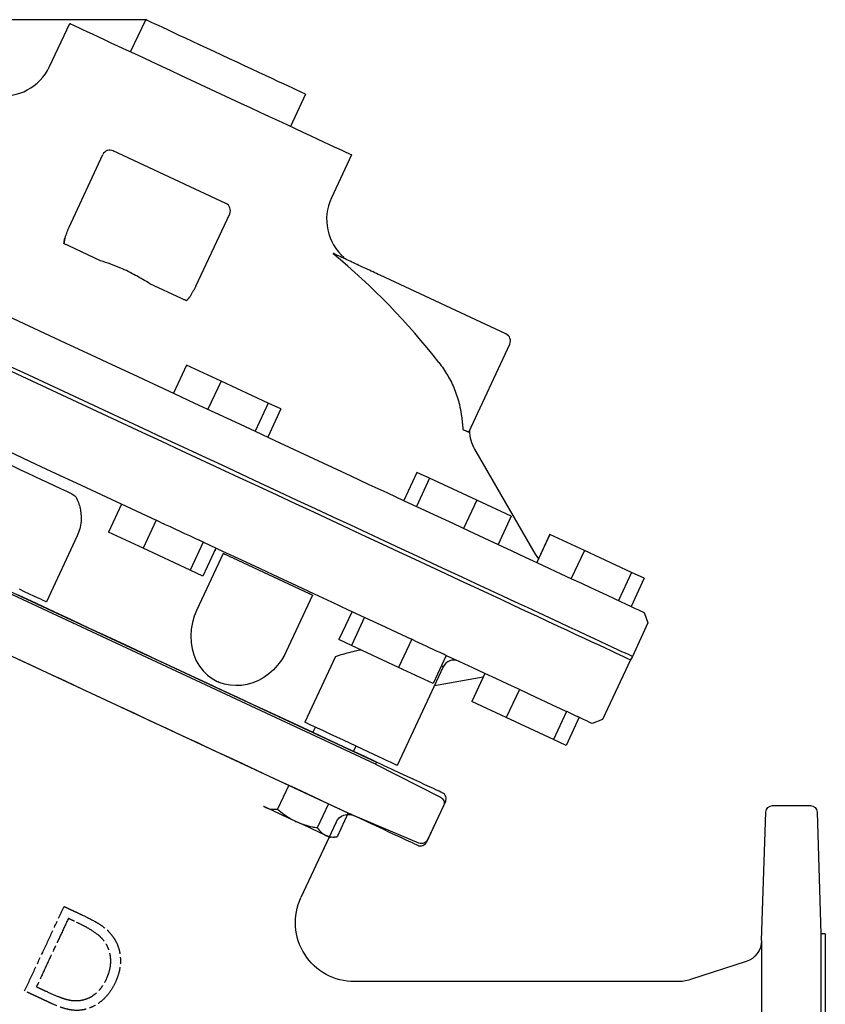
# Model space of a CAD drawing. Units: millimetres. Extents: x 9 to 3909, y -342 to 2429.
# Drawn here: x 2185 to 2546, y 1480 to 1921 of the extents above; entities that cross this region are included whole.
import ezdxf

# ---------------------------------------------------------------- set-up
doc = ezdxf.new("R2010")
doc.units = ezdxf.units.MM
doc.linetypes.add('AM_ISO08W050', pattern=[18, 12, -1.5, 3, -1.5])
doc.layers.get('DEFPOINTS').update_dxf_attribs({"linetype": 'CONTINUOUS'})
for name, color, linetype in [('1', 255, 'CONTINUOUS'), ('Center', 1, 'AM_ISO08W050'), ('Dim', 7, 'CONTINUOUS')]:
    doc.layers.add(name, color=color, linetype=linetype)
doc.styles.get("Standard").update_dxf_attribs({"font": 'ISOCP.SHX', "width": 1.2})
doc.dimstyles.new('1$0', dxfattribs={"dimscale": 0.6666, "dimtxt": 2.8, "dimasz": 2.8, "dimexe": 1.25, "dimexo": 0, "dimgap": 1, "dimtad": 1, "dimrnd": 0.01, "dimdsep": 46, "dimtxsty": 'Standard', "dimcen": 0, "dimclre": 6, "dimazin": 2, "dimtfac": 0.8, "dimtmove": 0, "dimatfit": 3, "dimfxl": 1, "dimtolj": 1, "dimarcsym": 0})

# ---------------------------------------------------------------- blocks, each defined once
blk = doc.blocks.new('2')
at = {"layer": '1'}
for p, q in [((6465.38, 2003.95), (6111.92, 1839.13)), ((6111.92, 1839.13), (6112.38, 1838.24)), ((5910.75, 1762.14), (5910.75, 1392.14)), ((5910.75, 1762.14), (5912.75, 1762.08))]:
    blk.add_line(p, q, dxfattribs=at)
at = {"layer": '1', "linetype": 'Continuous'}
for p, q in [((6112.35, 1838.22), (6465.81, 2003.04)), ((6477.1, 1980.72), (6122.2, 1815.22)), ((6112.35, 1838.22), (6083.28, 1823.41)), ((5914.45, 1816.73), (5912.75, 1762.14)), ((5934.35, 1819.64), (5917.44, 1819.64)), ((5939.36, 1759.14), (5937.35, 1816.74)), ((6081.92, 1819.47), (6089, 1804.28)), ((6092.89, 1802.79), (6122.2, 1815.22)), ((6129.98, 1812.24), (6145.78, 1778.34)), ((5912.75, 1762.14), (5912.75, 1392.14)), ((5939.36, 1759.14), (5939.36, 1395.14)), ((5946.25, 1749.64), (5971.17, 1741.6)), ((5977.3, 1740.64), (6121.77, 1740.64))]:
    blk.add_line(p, q, dxfattribs=at)
for centre, radius, start, end in [((6084.64, 1820.74), 3, 117.0005, 205.0006), ((5917.44, 1816.64), 3, 90, 178.2193), ((5934.35, 1816.64), 3, 2, 90), ((6124.54, 1809.7), 6, 24.9998, 115.0002), ((6091.72, 1805.55), 3, 205.0006, 293.0002), ((6121.77, 1767.14), 26.5, 270, 25.0002), ((5977.3, 1760.64), 20, 252.1339, 270)]:
    blk.add_arc(centre, radius, start, end, dxfattribs=at)
at = {"layer": '1'}
blk.add_arc((5949.36, 1759.14), 10, 180, 251.8722, dxfattribs=at)
blk = doc.blocks.new('*D57')
at = {"layer": 'DEFPOINTS', "color": 0}
for p in [(1639.3, 1921.42), (2241.51, 1921.42), (1719.46, 1074.93)]:
    blk.add_point(p, dxfattribs=at)
at = {"layer": 'Dim', "color": 6, "lineweight": -2}
for p, q in [((2241.51, 1921.42), (1626.8, 1921.42)), ((1719.46, 1074.93), (1626.8, 1074.93))]:
    blk.add_line(p, q, dxfattribs=at)
at = {"layer": 'Dim', "color": 0, "lineweight": -2}
blk.add_line((1639.3, 1102.93), (1639.3, 1893.42), dxfattribs=at)
at = {"layer": 'Dim', "color": 0}
for points in [[(1634.64, 1893.42), (1643.97, 1893.42), (1639.3, 1921.42)], [(1634.64, 1102.93), (1643.97, 1102.93), (1639.3, 1074.93)]]:
    blk.add_solid(points, dxfattribs=at)
at = {"layer": 'Dim', "color": 0, "insert": (1615.3, 1498.17), "char_height": 28, "attachment_point": 5, "rotation": 90}
blk.add_mtext('\\A1;846', dxfattribs=at)

msp = doc.modelspace()

# ---------------------------------------------------------------- linework, layer by layer
at = {"layer": '1'}
for p, q in [((2198.421, 1900.354), (2207.451, 1919.72)), ((2234.774, 1906.979), (2241.507, 1921.417)), ((2313.196, 1887.988), (2306.463, 1873.55)), ((2207.163, 1828.396), (2222.311, 1860.881)), ((2277.477, 1839.002), (2226.942, 1862.567)), ((2333.788, 1860.808), (2324.757, 1841.442)), ((2264.015, 1801.886), (2279.163, 1834.371)), ((2221.258, 1813.307), (2207.06, 1819.928)), ((2403.024, 1780.458), (2346.58, 1806.779)), ((2257.594, 1796.363), (2243.396, 1802.984)), ((2386.299, 1736.347), (2404.709, 1775.827)), ((2259.801, 1766.496), (2253.909, 1753.862)), ((2275.292, 1759.272), (2259.801, 1766.496)), ((2275.292, 1759.272), (2269.401, 1746.638)), ((2296.428, 1749.416), (2275.292, 1759.272)), ((2296.428, 1749.416), (2290.537, 1736.782)), ((2302.092, 1746.775), (2296.428, 1749.416)), ((2302.092, 1746.775), (2296.201, 1734.141)), ((2388.987, 1728.693), (2416.119, 1681.699)), ((2363.094, 1718.329), (2357.203, 1705.696)), ((2368.732, 1715.7), (2363.094, 1718.329)), ((2368.732, 1715.7), (2362.841, 1703.066)), ((2389.894, 1705.832), (2368.732, 1715.7)), ((2389.894, 1705.832), (2384.003, 1693.198)), ((2405.367, 1698.617), (2389.894, 1705.832)), ((2230.713, 1704.117), (2224.822, 1691.483)), ((2246.204, 1696.893), (2240.313, 1684.26)), ((2246.204, 1696.893), (2246.141, 1696.923)), ((2248.038, 1696.038), (2246.204, 1696.893)), ((2405.367, 1698.617), (2399.476, 1685.983)), ((2210.792, 1689.811), (2197.001, 1660.237)), ((2240.313, 1684.26), (2224.822, 1691.483)), ((2267.341, 1687.037), (2265.423, 1687.931)), ((2422.707, 1690.531), (2416.815, 1677.898)), ((2422.684, 1690.542), (2417.568, 1679.57)), ((2422.707, 1690.531), (2422.684, 1690.542)), ((2438.155, 1683.328), (2422.707, 1690.531)), ((2261.45, 1674.404), (2240.313, 1684.26)), ((2267.341, 1687.037), (2261.45, 1674.404)), ((2273.004, 1684.396), (2267.113, 1671.763)), ((2267.365, 1687.026), (2267.341, 1687.037)), ((2438.155, 1683.328), (2432.264, 1670.694)), ((2459.316, 1673.46), (2438.155, 1683.328)), ((2276.222, 1681.934), (2264.44, 1656.667)), ((2280.537, 1679.923), (2314.727, 1663.979)), ((2267.113, 1671.763), (2261.45, 1674.404)), ((2459.316, 1673.46), (2453.425, 1660.826)), ((2464.98, 1670.819), (2459.088, 1658.185)), ((2464.98, 1670.819), (2459.316, 1673.46)), ((2316.307, 1663.243), (2304.524, 1637.975)), ((2334.006, 1655.951), (2328.115, 1643.317)), ((2339.645, 1653.321), (2333.754, 1640.688)), ((2464.984, 1655.436), (2466.669, 1650.805)), ((2466.669, 1650.805), (2459.674, 1635.803)), ((2333.754, 1640.688), (2328.115, 1643.317)), ((2360.806, 1643.454), (2354.915, 1630.82)), ((2360.806, 1643.454), (2360.72, 1643.494)), ((2362.148, 1642.828), (2360.806, 1643.454)), ((2354.915, 1630.82), (2333.754, 1640.688)), ((2326.614, 1635.803), (2312.823, 1606.228)), ((2376.279, 1636.238), (2370.388, 1623.605)), ((2376.279, 1636.238), (2374.876, 1636.893)), ((2459.674, 1635.803), (2458.858, 1634.261)), ((2374.896, 1631.115), (2354.277, 1586.898)), ((2370.388, 1623.605), (2354.915, 1630.82)), ((2458.858, 1634.261), (2446.339, 1607.414)), ((2392.815, 1626.428), (2370.91, 1622.566)), ((2392.785, 1626.423), (2387.705, 1615.53)), ((2393.619, 1628.153), (2387.728, 1615.519)), ((2273.593, 1624.522), (2273.948, 1624.36)), ((2273.948, 1624.36), (2274.993, 1623.936)), ((2409.067, 1620.949), (2403.176, 1608.315)), ((2387.728, 1615.519), (2387.705, 1615.53)), ((2403.176, 1608.315), (2387.728, 1615.519)), ((2424.337, 1598.448), (2403.176, 1608.315)), ((2430.229, 1611.081), (2424.337, 1598.448)), ((2435.892, 1608.44), (2430.001, 1595.807)), ((2430.229, 1611.081), (2430.142, 1611.122)), ((2430.72, 1610.852), (2430.229, 1611.081)), ((2435.892, 1608.44), (2435.378, 1608.68)), ((2316.474, 1601.642), (2317.578, 1604.011)), ((2446.339, 1607.414), (2441.708, 1605.728)), ((2335.704, 1595.558), (2334.6, 1593.19)), ((2430.001, 1595.807), (2424.337, 1598.448)), ((2305.653, 1578), (2300.632, 1567.231)), ((2323.444, 1569.704), (2318.423, 1558.935)), ((2375.897, 1570.622), (2367.444, 1552.496)), ((2332.339, 1565.556), (2327.318, 1554.787)), ((2323.808, 1554.749), (2320.493, 1547.639)), ((2327.318, 1554.787), (2324.293, 1554.523))]:
    msp.add_line(p, q, dxfattribs=at)
at = {"layer": '1', "flags": 128}
for points in [[(2207.451, 1919.72), (2207.612, 1919.645), (2208.094, 1919.42), (2208.895, 1919.047), (2210.01, 1918.527), (2211.434, 1917.863), (2213.16, 1917.058), (2215.178, 1916.117), (2217.479, 1915.044), (2220.051, 1913.845), (2222.88, 1912.526), (2225.953, 1911.093), (2229.253, 1909.554), (2232.764, 1907.917), (2236.468, 1906.189), (2240.346, 1904.381), (2244.379, 1902.501), (2248.544, 1900.558), (2252.823, 1898.563), (2257.192, 1896.526), (2261.63, 1894.456), (2266.113, 1892.366), (2270.62, 1890.264), (2275.126, 1888.163), (2279.609, 1886.072), (2284.047, 1884.003), (2288.416, 1881.966), (2292.695, 1879.971), (2296.861, 1878.028), (2300.893, 1876.148), (2304.771, 1874.339), (2308.475, 1872.612), (2311.986, 1870.975), (2315.286, 1869.436), (2318.359, 1868.003), (2321.188, 1866.684), (2323.76, 1865.484), (2326.061, 1864.412), (2328.079, 1863.47), (2329.805, 1862.666), (2331.229, 1862.002), (2332.344, 1861.482), (2333.145, 1861.108), (2333.627, 1860.884), (2333.788, 1860.808), (2333.788, 1860.808)], [(2313.196, 1887.988), (2313.033, 1888.064), (2312.548, 1888.29), (2311.744, 1888.665), (2310.628, 1889.185), (2309.211, 1889.846), (2307.505, 1890.641), (2305.527, 1891.564), (2303.293, 1892.606), (2300.824, 1893.757), (2298.143, 1895.007), (2295.273, 1896.345), (2292.241, 1897.759), (2289.075, 1899.236), (2285.802, 1900.762), (2282.452, 1902.324), (2279.057, 1903.907), (2275.646, 1905.498), (2272.25, 1907.081), (2268.9, 1908.643), (2265.628, 1910.169), (2262.461, 1911.646), (2259.429, 1913.06), (2256.559, 1914.398), (2253.878, 1915.648), (2251.409, 1916.799), (2249.175, 1917.841), (2247.197, 1918.764), (2245.491, 1919.559), (2244.074, 1920.22), (2242.959, 1920.74), (2242.154, 1921.115), (2241.669, 1921.341), (2241.507, 1921.417), (2241.507, 1921.417)], [(2207.06, 1819.928), (2206.754, 1820.07), (2206.451, 1820.212), (2206.154, 1820.35), (2205.866, 1820.485), (2205.588, 1820.614), (2205.325, 1820.737), (2205.077, 1820.852), (2204.849, 1820.959)], [(2161.463, 1796.97), (2170.613, 1792.704), (2179.825, 1788.408), (2189.088, 1784.089), (2198.387, 1779.753), (2207.71, 1775.405), (2217.043, 1771.053), (2226.374, 1766.702), (2235.69, 1762.358), (2244.978, 1758.027), (2254.224, 1753.715), (2263.416, 1749.429), (2272.54, 1745.174), (2281.585, 1740.957), (2290.537, 1736.782)], [(2259.805, 1795.332), (2259.577, 1795.439), (2259.329, 1795.554), (2259.066, 1795.677), (2258.788, 1795.807), (2258.5, 1795.941), (2258.203, 1796.08), (2257.9, 1796.221), (2257.594, 1796.363)], [(2177.826, 1767.23), (2186.755, 1763.067), (2195.71, 1758.891), (2204.678, 1754.709), (2213.65, 1750.526), (2222.613, 1746.346), (2231.556, 1742.176), (2240.468, 1738.02), (2249.338, 1733.884), (2258.154, 1729.773), (2266.906, 1725.692), (2275.582, 1721.646), (2284.172, 1717.64), (2292.665, 1713.68), (2301.049, 1709.771), (2309.315, 1705.916), (2317.452, 1702.122), (2325.449, 1698.393), (2333.297, 1694.733), (2340.986, 1691.147), (2348.506, 1687.641), (2355.848, 1684.217), (2363.002, 1680.881), (2369.959, 1677.637), (2376.711, 1674.489), (2383.249, 1671.44), (2389.565, 1668.495), (2395.651, 1665.657), (2401.499, 1662.93), (2407.101, 1660.318), (2412.452, 1657.823), (2417.543, 1655.448), (2422.369, 1653.198), (2426.924, 1651.074), (2431.202, 1649.079), (2435.196, 1647.217), (2438.904, 1645.488), (2442.319, 1643.895), (2445.437, 1642.441), (2448.255, 1641.127), (2450.769, 1639.955), (2452.975, 1638.926), (2454.872, 1638.042), (2456.456, 1637.303), (2457.725, 1636.711), (2458.679, 1636.267), (2459.315, 1635.97), (2459.634, 1635.821), (2459.674, 1635.803)], [(2177.099, 1765.647), (2186.025, 1761.485), (2194.977, 1757.31), (2203.943, 1753.129), (2212.911, 1748.947), (2221.871, 1744.769), (2230.812, 1740.6), (2239.721, 1736.446), (2248.588, 1732.311), (2257.402, 1728.201), (2266.151, 1724.121), (2274.824, 1720.077), (2283.412, 1716.072), (2291.901, 1712.114), (2300.283, 1708.205), (2308.546, 1704.352), (2316.681, 1700.559), (2324.676, 1696.831), (2332.521, 1693.172), (2340.208, 1689.588), (2347.726, 1686.082), (2355.065, 1682.66), (2362.217, 1679.325), (2369.172, 1676.082), (2375.922, 1672.934), (2382.457, 1669.887), (2388.771, 1666.942), (2394.855, 1664.106), (2400.701, 1661.38), (2406.302, 1658.768), (2411.651, 1656.274), (2416.741, 1653.9), (2421.565, 1651.65), (2426.119, 1649.527), (2430.395, 1647.533), (2434.388, 1645.671), (2438.094, 1643.943), (2441.508, 1642.351), (2444.626, 1640.897), (2447.443, 1639.584), (2449.956, 1638.412), (2452.161, 1637.383), (2454.057, 1636.499), (2455.641, 1635.761), (2456.91, 1635.169), (2457.863, 1634.724), (2458.5, 1634.428), (2458.818, 1634.279), (2458.858, 1634.261)], [(2138.333, 1747.194), (2147.209, 1743.056), (2156.143, 1738.889), (2165.125, 1734.701), (2174.143, 1730.496), (2183.185, 1726.28), (2192.238, 1722.058), (2201.291, 1717.836), (2210.333, 1713.62), (2219.35, 1709.416), (2228.332, 1705.227), (2237.266, 1701.061), (2246.141, 1696.923)], [(2290.537, 1736.782), (2299.384, 1732.657), (2308.114, 1728.586), (2316.714, 1724.576), (2325.172, 1720.632), (2333.476, 1716.759), (2341.616, 1712.964), (2349.579, 1709.251), (2357.354, 1705.625), (2364.931, 1702.092), (2372.298, 1698.656), (2379.446, 1695.323), (2386.365, 1692.097), (2393.045, 1688.982), (2399.476, 1685.983)], [(2386.299, 1736.347), (2386.285, 1736.354), (2386.24, 1736.375), (2386.167, 1736.409), (2386.065, 1736.456), (2385.936, 1736.517), (2385.78, 1736.589), (2385.6, 1736.673), (2385.397, 1736.768)], [(2171.571, 1725.927), (2173.994, 1724.798), (2176.618, 1723.574), (2179.41, 1722.272), (2182.335, 1720.908), (2185.356, 1719.5), (2188.435, 1718.064), (2191.534, 1716.619), (2194.613, 1715.183), (2197.634, 1713.774), (2200.559, 1712.41), (2203.351, 1711.109), (2205.974, 1709.885), (2208.397, 1708.755)], [(2248.038, 1696.038), (2250.229, 1695.017), (2252.415, 1693.997), (2254.596, 1692.98), (2256.772, 1691.965), (2258.943, 1690.953), (2261.109, 1689.943), (2263.269, 1688.936), (2265.423, 1687.931)], [(2267.365, 1687.026), (2275.948, 1683.023), (2284.421, 1679.072), (2292.773, 1675.178), (2300.992, 1671.345), (2309.067, 1667.58), (2316.989, 1663.886), (2324.747, 1660.268), (2332.33, 1656.732), (2339.728, 1653.282), (2346.932, 1649.923), (2353.932, 1646.659), (2360.72, 1643.494)], [(2399.476, 1685.983), (2405.649, 1683.105), (2411.557, 1680.35), (2417.19, 1677.723), (2422.541, 1675.228), (2427.602, 1672.868), (2432.366, 1670.646), (2436.827, 1668.566), (2440.979, 1666.63), (2444.814, 1664.842), (2448.329, 1663.203), (2451.518, 1661.715), (2454.377, 1660.382), (2456.902, 1659.205), (2459.088, 1658.185)], [(2280.537, 1679.923), (2279.973, 1680.186), (2279.37, 1680.467), (2278.751, 1680.755), (2278.14, 1681.04), (2277.56, 1681.31), (2277.035, 1681.556), (2276.583, 1681.766), (2276.222, 1681.934)], [(2416.119, 1681.699), (2416.827, 1680.574), (2417.568, 1679.57)], [(2197.001, 1660.237), (2196.839, 1660.312), (2196.355, 1660.538), (2195.555, 1660.911), (2194.447, 1661.428), (2193.045, 1662.081), (2191.366, 1662.864), (2189.429, 1663.768), (2187.256, 1664.781), (2184.874, 1665.892)], [(2374.446, 1574.609), (2374.287, 1574.683), (2373.81, 1574.906), (2373.016, 1575.276), (2371.907, 1575.793), (2370.484, 1576.457), (2368.749, 1577.266), (2366.704, 1578.219), (2364.354, 1579.315), (2361.702, 1580.552), (2358.751, 1581.928), (2355.506, 1583.441), (2351.973, 1585.088), (2348.156, 1586.868), (2344.062, 1588.777), (2339.697, 1590.813), (2335.068, 1592.971), (2330.181, 1595.25), (2325.045, 1597.645), (2319.667, 1600.153), (2314.055, 1602.77), (2308.219, 1605.491), (2302.167, 1608.313), (2295.908, 1611.232), (2289.453, 1614.242), (2282.811, 1617.339), (2275.992, 1620.519), (2269.007, 1623.776), (2261.867, 1627.106), (2254.582, 1630.502), (2247.164, 1633.961), (2239.625, 1637.477), (2231.975, 1641.044), (2224.228, 1644.657), (2216.393, 1648.31), (2208.485, 1651.998), (2200.515, 1655.714), (2192.495, 1659.454), (2184.438, 1663.211)], [(2316.307, 1663.243), (2316.3, 1663.246), (2316.199, 1663.293), (2315.981, 1663.395), (2315.654, 1663.547), (2315.231, 1663.744), (2314.727, 1663.979)], [(2264.44, 1656.667), (2263.297, 1653.84), (2262.461, 1650.919), (2261.942, 1647.946), (2261.749, 1644.967), (2261.884, 1642.022), (2262.346, 1639.157), (2263.128, 1636.412), (2264.218, 1633.828), (2265.6, 1631.442), (2267.255, 1629.289), (2269.157, 1627.4), (2271.28, 1625.803), (2273.593, 1624.522)], [(2459.088, 1658.185), (2460.934, 1657.325), (2462.437, 1656.624), (2463.594, 1656.084), (2464.404, 1655.707), (2464.866, 1655.492), (2464.984, 1655.436)], [(2362.148, 1642.828), (2363.789, 1642.063), (2365.416, 1641.304), (2367.028, 1640.552), (2368.627, 1639.807), (2370.211, 1639.068), (2371.78, 1638.336), (2373.335, 1637.611), (2374.876, 1636.893)], [(2181.507, 1635.89), (2189.527, 1632.15), (2197.497, 1628.434), (2205.405, 1624.746), (2213.239, 1621.093), (2220.987, 1617.48), (2228.637, 1613.913), (2236.176, 1610.397), (2243.594, 1606.938), (2250.879, 1603.542), (2258.019, 1600.212), (2265.004, 1596.955), (2271.823, 1593.775), (2278.465, 1590.678), (2284.92, 1587.668), (2291.179, 1584.749), (2297.231, 1581.927), (2303.067, 1579.206), (2308.679, 1576.589), (2314.057, 1574.081), (2319.193, 1571.686), (2324.08, 1569.407), (2328.709, 1567.249), (2333.074, 1565.213), (2337.168, 1563.304), (2340.985, 1561.524), (2344.518, 1559.877), (2347.763, 1558.364), (2350.713, 1556.988), (2353.366, 1555.751), (2355.716, 1554.655), (2357.761, 1553.702), (2359.496, 1552.893), (2360.919, 1552.229), (2362.028, 1551.712), (2362.822, 1551.342), (2363.299, 1551.119), (2363.458, 1551.045), (2363.458, 1551.045)], [(2304.524, 1637.975), (2303.823, 1636.573), (2302.363, 1634.142), (2300.672, 1631.876), (2298.773, 1629.805), (2296.688, 1627.955), (2294.444, 1626.352), (2292.068, 1625.017), (2289.592, 1623.967), (2287.047, 1623.216), (2284.469, 1622.775), (2281.89, 1622.648), (2279.344, 1622.835), (2276.866, 1623.332), (2274.485, 1624.132), (2273.975, 1624.378)], [(2376.255, 1636.25), (2382.246, 1633.456), (2387.987, 1630.779), (2393.47, 1628.222), (2398.688, 1625.789), (2403.634, 1623.483), (2408.302, 1621.306), (2412.685, 1619.262), (2416.777, 1617.354), (2420.574, 1615.583), (2424.07, 1613.953), (2427.261, 1612.465), (2430.142, 1611.122)], [(2374.07, 1631.501), (2374.084, 1631.494), (2374.66, 1631.226), (2374.892, 1631.118), (2374.896, 1631.115)], [(2430.72, 1610.852), (2431.37, 1610.549), (2432.002, 1610.254), (2432.614, 1609.969), (2433.206, 1609.693), (2433.778, 1609.426), (2434.331, 1609.168), (2434.865, 1608.919), (2435.378, 1608.68)], [(2435.869, 1608.451), (2437.619, 1607.635), (2439.09, 1606.949), (2440.235, 1606.415), (2441.054, 1606.033), (2441.545, 1605.804), (2441.708, 1605.728)], [(2354.277, 1586.898), (2354.259, 1586.906), (2353.99, 1587.032), (2353.399, 1587.307), (2352.495, 1587.729), (2351.288, 1588.292), (2349.792, 1588.989), (2348.024, 1589.814), (2346.006, 1590.755), (2343.76, 1591.802), (2341.314, 1592.942), (2338.696, 1594.163), (2335.937, 1595.45), (2333.069, 1596.787), (2330.125, 1598.16), (2327.14, 1599.552), (2324.15, 1600.946), (2321.189, 1602.327), (2318.291, 1603.678), (2315.492, 1604.984), (2312.823, 1606.228)], [(2295.543, 1567.929), (2294.651, 1568.345), (2294.446, 1568.441)], [(2308.886, 1561.707), (2306.875, 1562.645), (2304.898, 1563.567), (2302.989, 1564.457), (2301.182, 1565.299), (2299.506, 1566.081), (2297.991, 1566.787), (2296.662, 1567.407), (2295.543, 1567.929)], [(2334.002, 1564.78), (2333.078, 1565.105), (2332.192, 1565.24)], [(2322.229, 1555.485), (2321.109, 1556.007), (2319.78, 1556.627), (2318.265, 1557.334), (2316.589, 1558.115), (2314.782, 1558.958), (2312.873, 1559.848), (2310.897, 1560.769), (2308.886, 1561.707)], [(2324.293, 1554.523), (2324.161, 1554.584), (2323.768, 1554.767), (2323.12, 1555.07), (2322.229, 1555.485)]]:
    msp.add_lwpolyline(points, dxfattribs=at)
at = {"layer": '1'}
for centre, radius, start, end in [((2177.891, 1909.927), 22.652, 260.60688, 335), ((2225.47, 1859.408), 3.485, 65, 155), ((2227.116, 1862.987), 0.455, 247.53663, 289.71818), ((2277.687, 1839.405), 0.455, 200.27998, 242.4571), ((2276.004, 1835.843), 3.485, 335, 65), ((2345.287, 1831.869), 22.652, 155, 229.39312), ((2121.868, 1571.265), 318.754, 38.02304, 50.27249), ((2401.551, 1777.3), 3.485, 335, 65), ((2404.077, 1737.406), 17.425, 180.97615, 210), ((2379.634, 1628.906), 5.227, 65, 155), ((2373.178, 1571.89), 3, 335, 65), ((2364.725, 1553.764), 3, 245, 335)]:
    msp.add_arc(centre, radius, start, end, dxfattribs=at)
for points in [[(2205.262, 1823.378), (2207.163, 1828.396)], [(2205.262, 1823.378), (2204.849, 1820.959)], [(2264.015, 1801.886), (2261.393, 1797.204)], [(2261.393, 1797.204), (2259.805, 1795.332)], [(2383.643, 1738.514), (2383.73, 1737.545)], [(2294.365, 1568.616), (2295.543, 1567.929)]]:
    msp.add_open_spline(points, degree=1, dxfattribs=at)
for points, knots in [([(2204.849, 1820.959), (2204.919, 1821.683), (2204.998, 1822.491), (2205.237, 1823.294), (2205.262, 1823.378)], [0, 0, 0, 0, 0.8950178, 1, 1, 1, 1]), ([(2325.828, 1816.455), (2325.741, 1816.491), (2325.587, 1816.554), (2325.547, 1816.507), (2325.58, 1816.439), (2325.594, 1816.418), (2325.595, 1816.416)], [0, 0, 0, 0, 0.492578, 0.8717329, 0.98971, 1, 1, 1, 1]), ([(2346.58, 1806.779), (2344.471, 1807.762), (2340.233, 1809.738), (2334.999, 1812.179), (2330.928, 1814.077), (2328.129, 1815.382), (2326.539, 1816.124), (2325.828, 1816.455)], [0, 0, 0, 0, 0.2944697, 0.5920768, 0.7364508, 0.8821288, 1, 1, 1, 1]), ([(2243.396, 1802.984), (2241.29, 1804.267), (2237.066, 1806.84), (2229.701, 1810.409), (2224.306, 1812.261), (2221.258, 1813.307)], [0, 0, 0, 0, 0.301923, 0.6056745, 1, 1, 1, 1]), ([(2372.97, 1767.61), (2374.335, 1765.719), (2377.066, 1761.935), (2380.114, 1755.56), (2382.078, 1749.637), (2382.747, 1745.807), (2383.006, 1744.321)], [0, 0, 0, 0, 0.2726154, 0.5452485, 0.823555, 1, 1, 1, 1]), ([(2383.006, 1744.321), (2383.139, 1743.352), (2383.407, 1741.396), (2383.564, 1739.48), (2383.643, 1738.514)], [0, 0, 0, 0, 0.4954361, 1, 1, 1, 1]), ([(2383.73, 1737.545), (2383.87, 1737.48), (2384.205, 1737.324), (2384.958, 1736.973), (2385.397, 1736.768)], [0, 0, 0, 0, 0.4176542, 1, 1, 1, 1]), ([(2208.397, 1708.755), (2209.052, 1708.375), (2209.948, 1707.855), (2210.437, 1706.945), (2210.569, 1706.699)], [0, 0, 0, 0, 0.7305632, 1, 1, 1, 1]), ([(2210.569, 1706.699), (2210.932, 1705.83), (2211.656, 1704.092), (2212.298, 1701.481), (2212.618, 1698.882), (2212.572, 1696.023), (2212.072, 1692.953), (2211.221, 1690.863), (2210.792, 1689.811)], [0, 0, 0, 0, 0.1450476, 0.2901261, 0.4408075, 0.591512, 0.7944476, 1, 1, 1, 1]), ([(2272.517, 1683.35), (2272.565, 1683.373), (2272.693, 1683.434), (2272.815, 1683.467), (2272.892, 1683.488)], [0, 0, 0, 0, 0.3769855, 1, 1, 1, 1]), ([(2326.614, 1635.803), (2328.904, 1636.491), (2332.37, 1637.532), (2336.224, 1638.444), (2337.69, 1638.727), (2337.88, 1638.764)], [0, 0, 0, 0, 0.6286327, 0.9517588, 1, 1, 1, 1]), ([(2295.543, 1567.929), (2295.649, 1567.882), (2296.453, 1567.522), (2298.098, 1567.12), (2299.782, 1567.194), (2300.632, 1567.231)], [0, 0, 0, 0, 0.0701069, 0.5307926, 1, 1, 1, 1]), ([(2300.632, 1567.231), (2301.593, 1566.429), (2303.525, 1564.818), (2306.31, 1562.988), (2308.164, 1562.066), (2308.886, 1561.707)], [0, 0, 0, 0, 0.3768808, 0.7572375, 1, 1, 1, 1]), ([(2308.886, 1561.707), (2310.065, 1561.212), (2312.441, 1560.215), (2315.674, 1559.406), (2317.687, 1559.061), (2318.423, 1558.935)], [0, 0, 0, 0, 0.3847528, 0.7751406, 1, 1, 1, 1]), ([(2318.423, 1558.935), (2318.966, 1558.214), (2320.061, 1556.758), (2321.502, 1555.912), (2322.229, 1555.485)], [0, 0, 0, 0, 0.4954577, 1, 1, 1, 1]), ([(2322.229, 1555.485), (2322.335, 1555.438), (2323.139, 1555.078), (2324.784, 1554.677), (2326.468, 1554.75), (2327.318, 1554.787)], [0, 0, 0, 0, 0.0701056, 0.5307928, 1, 1, 1, 1])]:
    msp.add_open_spline(points, degree=3, knots=knots, dxfattribs=at)
at = {"layer": 'Center'}
for points, knots in [([(2187.256, 1485.675), (2188.754, 1488.887), (2191.751, 1495.311), (2196.193, 1504.835), (2200.6, 1514.281), (2203.49, 1520.476), (2204.934, 1523.574)], [0, 0, 0, 0, 0.2484732, 0.4969863, 0.7484856, 1, 1, 1, 1]), ([(2212.796, 1519.912), (2214.83, 1518.916), (2217.891, 1517.418), (2221.826, 1515.069), (2223.605, 1513.557), (2224.499, 1512.796)], [0, 0, 0, 0, 0.49596226, 0.74648433, 1, 1, 1, 1]), ([(2206.853, 1518.198), (2205.69, 1515.706), (2203.366, 1510.723), (2199.813, 1503.109), (2196.217, 1495.4), (2193.782, 1490.18), (2192.564, 1487.57)], [0, 0, 0, 0, 0.2491248, 0.4982412, 0.7491302, 1, 1, 1, 1]), ([(2220.748, 1510.395), (2219.318, 1511.455), (2216.85, 1513.282), (2213.008, 1515.281), (2210.696, 1516.392), (2209.538, 1516.948)], [0, 0, 0, 0, 0.4076812, 0.7035218, 1, 1, 1, 1]), ([(2224.499, 1512.796), (2225.191, 1512.044), (2226.573, 1510.541), (2228.261, 1507.918), (2229.436, 1505.007), (2230.078, 1502.044), (2230.252, 1499.153), (2230.03, 1496.051), (2229.244, 1492.703), (2228.284, 1490.412), (2227.803, 1489.265)], [0, 0, 0, 0, 0.1204935, 0.2406255, 0.3621698, 0.4838209, 0.5921738, 0.7005578, 0.8500736, 1, 1, 1, 1]), ([(2223.93, 1491.001), (2224.345, 1492.007), (2225.173, 1494.017), (2225.809, 1496.983), (2225.892, 1499.745), (2225.61, 1502.23), (2224.894, 1504.648), (2223.804, 1506.858), (2222.385, 1508.781), (2221.294, 1509.857), (2220.748, 1510.395)], [0, 0, 0, 0, 0.1576267, 0.3146482, 0.4311196, 0.5475356, 0.6648179, 0.7821589, 0.8909125, 1, 1, 1, 1]), ([(2227.803, 1489.265), (2227.018, 1487.812), (2225.45, 1484.914), (2222.447, 1481.629), (2219.275, 1479.349), (2216.348, 1477.932), (2213.397, 1477.131), (2210.305, 1476.842), (2206.975, 1477.275), (2203.217, 1478.349), (2200.707, 1479.443), (2199.311, 1480.052)], [0, 0, 0, 0, 0.1430262, 0.2854983, 0.3870423, 0.4884655, 0.5735463, 0.658547, 0.7632167, 0.8682659, 1, 1, 1, 1]), ([(2208.293, 1481.416), (2209.351, 1481.361), (2211.463, 1481.249), (2214.439, 1481.841), (2217.061, 1483.023), (2219.275, 1484.558), (2221.137, 1486.451), (2222.71, 1488.587), (2223.519, 1490.187), (2223.93, 1491.001)], [0, 0, 0, 0, 0.1613655, 0.3221978, 0.461883, 0.6016317, 0.7327204, 0.8639671, 1, 1, 1, 1]), ([(2196.948, 1485.526), (2198.79, 1484.698), (2201.561, 1483.451), (2205.341, 1482.034), (2207.306, 1481.623), (2208.293, 1481.416)], [0, 0, 0, 0, 0.49673193, 0.7472062, 1, 1, 1, 1])]:
    msp.add_open_spline(points, degree=3, knots=knots, dxfattribs=at)
for points in [[(2204.934, 1523.574), (2212.796, 1519.912)], [(2209.538, 1516.948), (2206.853, 1518.198)], [(2199.311, 1480.052), (2187.256, 1485.675)], [(2192.564, 1487.57), (2196.948, 1485.526)]]:
    msp.add_open_spline(points, degree=1, dxfattribs=at)

# ---------------------------------------------------------------- block references
at = {"layer": '1', "xscale": -1}
msp.add_blockref('2', (8456.913, -250.782), dxfattribs=at)

# ---------------------------------------------------------------- dimensions: what is measured, and where the dimension line sits
at = {"layer": 'Dim'}
dim = msp.add_linear_dim(base=(1639.304, 1921.417), p1=(1719.456, 1074.93), p2=(2241.507, 1921.417), angle=90, dimstyle='1$0', override={"dimscale": 10, "dimdec": 0}, dxfattribs=at)
dim.commit()
dim.dimension.update_dxf_attribs({"geometry": '*D57', "text_midpoint": (1615.304, 1498.173)})

doc.saveas('drawing.dxf')
